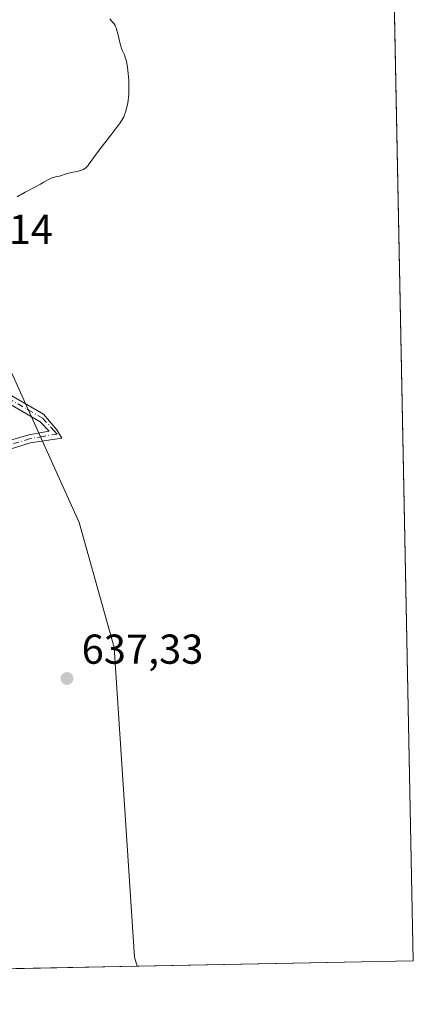
# Model space of a CAD drawing. Units: metres. Extents: x 636127 to 639619, y 4658035 to 4660346.
# Drawn here: x 639525 to 639619, y 4658092 to 4658328 of the extents above; entities that cross this region are included whole.
import ezdxf

# ---------------------------------------------------------------- set-up
doc = ezdxf.new("R2010")
doc.units = ezdxf.units.M
doc.header["$MEASUREMENT"] = 0
doc.linetypes.add('DGN Style 4', pattern=[2.6384748266838614, 1.318413404963828, -0.6592067024819142, 0.001648016756204785, -0.6592067024819142])
for name, color, linetype, lineweight in [('Camino Cxs', 7, 'Continuous', 0), ('Camino eje', 30, 'DGN Style 4', 13), ('Comarca CxS', 21, 'Continuous', 0), ('Comunidad Autónoma CxS', 142, 'Continuous', 0), ('Cultivos herbáceos CxS', 92, 'Continuous', 0), ('Curva de nivel normal', 30, 'Continuous', 0), ('Espacio natural protegido CxS', 121, 'Continuous', 0), ('Matorral CxS', 135, 'Continuous', 0), ('Municipio CxS', 4, 'Continuous', 0), ('Provincia CxS', 1, 'Continuous', 0), ('Punto de cota en terreno', 7, 'Continuous', 0), ('Rótulo de punto de cota en terreno', 7, 'Continuous', 0)]:
    doc.layers.add(name, color=color, linetype=linetype, lineweight=lineweight)
doc.styles.add('Style-Arial', font='txt')

# ---------------------------------------------------------------- blocks, each defined once
blk = doc.blocks.new('5PATER')
at = {"layer": 'Punto de cota en terreno', "linetype": 'Continuous', "lineweight": 0}
h = blk.add_hatch(color=51, dxfattribs=at)
edge = h.paths.add_edge_path()
edge.add_ellipse((0, 0), major_axis=(-0.1095731443231308, -0.1110710700762829), ratio=0.9994222409660322, start_angle=0, end_angle=360)

msp = doc.modelspace()

# ---------------------------------------------------------------- linework, layer by layer
at = {"layer": 'Camino Cxs', "color": 7, "linetype": 'Continuous', "lineweight": 0}
for points in [[(639478.3323999997, 4658267.0186, 634.5204999999987), (639484.3501000004, 4658264.3201, 634.7795999999944), (639499.4001000002, 4658250.710100001, 635.4533999999985), (639503.4101, 4658247.920100001, 635.8141000000032), (639511.3201000001, 4658243.390100001, 636.3696000000054), (639517.9200999998, 4658240.0101, 637.6616000000067), (639522.4801000003, 4658237.920100001, 638.7798999999941), (639530.6169999996, 4658233.170600001, 638.4395999999979), (639531.5537999999, 4658232.073200001, 638.5151999999945), (639533.8101000005, 4658229.4301, 638.573900000003), (639534.9957999998, 4658227.455600001, 638.5436000000045), (639527.5201000003, 4658226.300100001, 639.0708000000013), (639522.8300999999, 4658224.9101, 638.8387999999978), (639520.6501000002, 4658223.9301, 639.0529999999999), (639514.4901000002, 4658220.120100001, 639.0066999999982), (639512.7701000003, 4658217.890100001, 638.7182999999932), (639505.8800999997, 4658207.0701, 638.9133000000002), (639503.9700999996, 4658205.130100001, 639.056899999996), (639496.4699999997, 4658200.7707, 638.4597999999969)], [(639496.4851000002, 4658203.0734, 638.4064000000071), (639502.7301000003, 4658206.7301, 639.0109999999986), (639504.3000999996, 4658208.3301, 638.9777999999933), (639511.1300999997, 4658219.050100001, 638.7206000000006), (639513.1300999997, 4658221.640100001, 638.8190999999933), (639519.7100999998, 4658225.690099999, 639.025999999998), (639522.1300999997, 4658226.790100001, 638.6195000000008), (639527.0601000005, 4658228.2501, 638.670100000003), (639531.9370999997, 4658229.102700001, 638.6371999999974), (639529.7834999999, 4658231.3847, 638.5011999999988), (639521.7401000002, 4658236.0601, 638.5350000000036), (639517.0401, 4658238.210100001, 637.5411000000023), (639510.3601000002, 4658241.630100001, 636.5923000000039), (639502.3300999999, 4658246.220100001, 635.9091999999946), (639498.1601, 4658249.1501, 635.4651000000014), (639483.2500999998, 4658262.620100001, 634.7072000000044), (639479.5431000004, 4658264.291200001, 634.5907000000007)], [(639522.4801000003, 4658237.920100001, 638.7798999999941), (639530.6169999996, 4658233.170600001, 638.4395999999979), (639531.5537999999, 4658232.073200001, 638.5151999999945), (639533.8101000005, 4658229.4301, 638.573900000003), (639534.9957999998, 4658227.455600001, 638.5436000000045), (639527.5201000003, 4658226.300100001, 639.0708000000013), (639522.8300999999, 4658224.9101, 638.8387999999978)], [(639522.1300999997, 4658226.790100001, 638.6195000000008), (639527.0601000005, 4658228.2501, 638.670100000003), (639531.9370999997, 4658229.102700001, 638.6371999999974), (639529.7834999999, 4658231.3847, 638.5011999999988), (639521.7401000002, 4658236.0601, 638.5350000000036)]]:
    msp.add_polyline3d(points, dxfattribs=at)
at = {"layer": 'Camino eje', "color": 30, "linetype": 'DGN Style 4', "lineweight": 13}
for points in [[(639476.8875000002, 4658266.576300001, 634.4818999999989), (639481.6151000002, 4658264.4551, 634.6389000000054), (639483.8000999996, 4658263.470100001, 634.7363000000041), (639489.7767000003, 4658258.070699999, 635.0973999999987), (639498.7801000001, 4658249.9301, 635.4609999999957), (639500.8651000002, 4658248.465100001, 635.6429000000062), (639502.8701, 4658247.0701, 635.8502000000008), (639506.8850999996, 4658244.7751, 636.1503999999986), (639510.8400999998, 4658242.5101, 636.409599999999), (639517.4801000003, 4658239.110099999, 637.5580999999949), (639522.1101000002, 4658236.9901, 638.6692999999941), (639526.6611000003, 4658234.3904, 638.4075000000012), (639526.9116000002, 4658234.2443, 638.3993000000046), (639530.4710999997, 4658232.1679, 638.477899999998), (639533.0802999996, 4658229.3025, 638.607600000003), (639533.8701, 4658228.4351, 638.590200000006)], [(639533.8701, 4658228.4351, 638.590200000006), (639530.4951, 4658227.845100001, 638.6967000000004), (639527.2901, 4658227.2751, 638.7976000000053), (639522.4801000003, 4658225.850099999, 638.6836999999941), (639521.2701000003, 4658225.300100001, 638.8801999999996), (639520.1801000005, 4658224.8101, 639.0295999999944), (639517.1001000004, 4658222.905099999, 639.247199999998), (639513.8101000005, 4658220.880100001, 638.9038), (639511.9501, 4658218.470100001, 638.6885000000038), (639505.0900999998, 4658207.700099999, 638.9192000000039), (639504.3051000005, 4658206.9001, 638.9622999999992), (639503.3501000004, 4658205.9301, 639.0338000000047), (639499.9600999998, 4658203.9451, 638.8282000000036), (639495.9600999998, 4658201.620100001, 638.3726000000024), (639494.9625000004, 4658201.2401, 638.2774000000063)]]:
    msp.add_polyline3d(points, dxfattribs=at)
at = {"layer": 'Comarca CxS', "color": 21, "linetype": 'Continuous', "lineweight": 0, "flags": 128}
msp.add_lwpolyline([(639596.65460321, 4659244.299117587), (639603.5155109711, 4658897.034092464), (639603.0379999996, 4658896.339000001), (639593.927, 4658879.801999999), (639588.5489999999, 4658869.781999999), (639584.4330000001, 4658860.297999999), (639584.4189999992, 4658843.542999999), (639586.6230000004, 4658801.198999999), (639590.1259999992, 4658769.164999999), (639593.380000001, 4658742.709), (639596.8979999993, 4658704.201), (639599.7609999991, 4658672.406000001), (639600.743, 4658639.301000002), (639604.9400000013, 4658610.454000001), (639607.8000000003, 4658584.498000001), (639610.0358839352, 4658567.005424937), (639613.11330141, 4658411.240098916), (639612.1750000005, 4658410.02), (639605.3999999996, 4658398.624), (639600.5410000012, 4658382.397), (639600.1210000011, 4658366.774999999), (639614.6661150942, 4658332.644706432), (639619.2200010298, 4658102.149983441), (639085.2448000002, 4658091.718800001)], dxfattribs=at)
at = {"layer": 'Comunidad Autónoma CxS', "color": 142, "linetype": 'Continuous', "lineweight": 0, "flags": 128}
msp.add_lwpolyline([(639596.65460321, 4659244.299117587), (639603.5155109711, 4658897.034092464), (639603.0379999996, 4658896.339000001), (639593.927, 4658879.801999999), (639588.5489999999, 4658869.781999999), (639584.4330000001, 4658860.297999999), (639584.4189999992, 4658843.542999999), (639586.6230000004, 4658801.198999999), (639590.1259999992, 4658769.164999999), (639593.380000001, 4658742.709), (639596.8979999993, 4658704.201), (639599.7609999991, 4658672.406000001), (639600.743, 4658639.301000002), (639604.9400000013, 4658610.454000001), (639607.8000000003, 4658584.498000001), (639610.0358839352, 4658567.005424937), (639613.11330141, 4658411.240098916), (639612.1750000005, 4658410.02), (639605.3999999996, 4658398.624), (639600.5410000012, 4658382.397), (639600.1210000011, 4658366.774999999), (639614.6661150942, 4658332.644706432), (639619.2200010298, 4658102.149983441), (639085.2448000002, 4658091.718800001)], dxfattribs=at)
at = {"layer": 'Cultivos herbáceos CxS', "color": 92, "linetype": 'Continuous', "lineweight": 0, "extrusion": (0.000120392648813628, -0.006093713330293475, 0.9999814259092308), "elevation": -27672.12692666301, "flags": 128}
msp.add_lwpolyline([(639614.5716213696, 4658251.173211505), (639619.1387909967, 4658020.008719509)], dxfattribs=at)
at = {"layer": 'Cultivos herbáceos CxS', "color": 92, "linetype": 'Continuous', "lineweight": 0, "extrusion": (0.004069111060289887, 7.949425564309513e-05, 0.9999917179736252), "elevation": 3608.987338076917, "flags": 128}
msp.add_lwpolyline([(639611.3366473897, 4658101.877824295), (639545.155799069, 4658100.584924293)], dxfattribs=at)
at = {"layer": 'Cultivos herbáceos CxS', "color": 92, "linetype": 'Continuous', "lineweight": 0}
for points in [[(639614.6529999999, 4658333.3103, 637.4278000000049), (639619.2199999997, 4658102.15, 636.0185999999958), (639553.0396999996, 4658100.857100001, 636.2880000000005), (639552.3857000005, 4658103.0255, 636.2893999999942), (639547.5038999999, 4658177.283299999, 637.7146999999968), (639539.1848999998, 4658207.2455, 638.4152000000031), (639514.7203000003, 4658261.245300001, 635.6236000000063), (639484.2103000004, 4658311.0439, 635.0191999999952), (639466.2799000005, 4658349.8113, 635.7957000000024)], [(639466.2799000005, 4658349.8113, 635.7957000000024), (639484.2103000004, 4658311.0439, 635.0191999999952), (639514.7203000003, 4658261.245300001, 635.6236000000063), (639539.1848999998, 4658207.2455, 638.4152000000031), (639547.5038999999, 4658177.283299999, 637.7146999999968), (639552.3857000005, 4658103.0255, 636.2893999999942), (639553.0395999998, 4658100.8573, 636.2880000000005)]]:
    msp.add_polyline3d(points, dxfattribs=at)
at = {"layer": 'Curva de nivel normal', "color": 30, "linetype": 'Continuous', "lineweight": 0, "elevation": 635, "flags": 128}
msp.add_lwpolyline([(639546.5300000003, 4658327.970100001), (639546.8399999999, 4658327.530099999), (639547.2999999998, 4658326.9901), (639547.5099999999, 4658326.7301), (639547.7599999999, 4658326.370100001), (639547.8700000001, 4658326.1601), (639548.0300000003, 4658325.770099999), (639548.2800000003, 4658324.940099999), (639548.5700000003, 4658323.7601), (639549, 4658321.9901), (639549.2199999997, 4658321.200099999), (639549.3300000001, 4658320.870100001), (639549.5599999997, 4658320.300100001), (639549.9900000002, 4658319.300100001), (639550.2000000002, 4658318.7401), (639550.4600000001, 4658317.8101), (639550.5700000003, 4658317.2601), (639550.7400000002, 4658316.360099999), (639550.9299999997, 4658314.840100001), (639551.04, 4658313.370100001), (639551.0599999997, 4658312.620100001), (639551.0800000001, 4658311.4801), (639551.0499999998, 4658310.360099999), (639551.0199999996, 4658309.8201), (639550.9699999997, 4658309.300100001), (639550.8600000005, 4658308.3101), (639550.7100000001, 4658307.4001), (639550.5899999999, 4658306.8301), (639550.3300000001, 4658305.8101), (639550.1299999999, 4658305.210100001), (639550.0199999996, 4658304.9101), (639549.8200000003, 4658304.460100001), (639549.4000000004, 4658303.710100001), (639548.8099999997, 4658302.8201), (639548.4299999997, 4658302.290100001), (639546.9699999997, 4658300.360099999), (639544.7300000006, 4658297.5001), (639543.7199999997, 4658296.200099999), (639542.5800000001, 4658294.640100001), (639541.5700000003, 4658293.220100001), (639541.2000000002, 4658292.7301), (639540.9000000004, 4658292.380100001), (639540.75, 4658292.2401), (639540.5300000003, 4658292.050100001), (639540.1600000003, 4658291.8201), (639539.9500000002, 4658291.7301), (639539.4800000006, 4658291.5701), (639538.5999999996, 4658291.360099999), (639537.2800000003, 4658291.110099999), (639536.6600000003, 4658290.970100001), (639535.8300000001, 4658290.7301), (639534.9000000004, 4658290.4001), (639534.4600000001, 4658290.270099999), (639533.7800000003, 4658290.130100001), (639532.8899999997, 4658289.9301), (639532.4600000001, 4658289.790100001), (639532.25, 4658289.700099999), (639531.8099999997, 4658289.470100001), (639530.6799999997, 4658288.800100001), (639529.9000000004, 4658288.350099999), (639528.3799999999, 4658287.540100001), (639526.2000000002, 4658286.4001), (639525.2800000003, 4658285.890100001), (639524.9100000003, 4658285.670100001), (639524.3200000003, 4658285.280099999)], dxfattribs=at)
at = {"layer": 'Espacio natural protegido CxS', "color": 121, "linetype": 'Continuous', "lineweight": 0, "flags": 128}
msp.add_lwpolyline([(639596.65460321, 4659244.299117587), (639603.5155109711, 4658897.034092464), (639603.0379999996, 4658896.339000001), (639593.927, 4658879.801999999), (639588.5489999999, 4658869.781999999), (639584.4330000001, 4658860.297999999), (639584.4189999992, 4658843.542999999), (639586.6230000004, 4658801.198999999), (639590.1259999992, 4658769.164999999), (639593.380000001, 4658742.709), (639596.8979999993, 4658704.201), (639599.7609999991, 4658672.406000001), (639600.743, 4658639.301000002), (639604.9400000013, 4658610.454000001), (639607.8000000003, 4658584.498000001), (639610.0358839352, 4658567.005424937), (639613.11330141, 4658411.240098916), (639612.1750000005, 4658410.02), (639605.3999999996, 4658398.624), (639600.5410000012, 4658382.397), (639600.1210000011, 4658366.774999999), (639614.6661150942, 4658332.644706432), (639619.2200010298, 4658102.149983441), (639085.2448000002, 4658091.718800001)], dxfattribs=at)
msp.add_lwpolyline([(639596.65460321, 4659244.299117587), (639603.5155109711, 4658897.034092464), (639603.0379999996, 4658896.339000001), (639593.927, 4658879.801999999), (639588.5489999999, 4658869.781999999), (639584.4330000001, 4658860.297999999), (639584.4189999992, 4658843.542999999), (639586.6230000004, 4658801.198999999), (639590.1259999992, 4658769.164999999), (639593.380000001, 4658742.709), (639596.8979999993, 4658704.201), (639599.7609999991, 4658672.406000001), (639600.743, 4658639.301000002), (639604.9400000013, 4658610.454000001), (639607.8000000003, 4658584.498000001), (639610.0358839352, 4658567.005424937), (639613.11330141, 4658411.240098916), (639612.1750000005, 4658410.02), (639605.3999999996, 4658398.624), (639600.5410000012, 4658382.397), (639600.1210000011, 4658366.774999999), (639614.6661150942, 4658332.644706432), (639619.2200010298, 4658102.149983441), (639085.2448000002, 4658091.718800001)], dxfattribs=at)
at = {"layer": 'Matorral CxS', "color": 135, "linetype": 'Continuous', "lineweight": 0, "extrusion": (-0.003129989671460714, -6.113720806127759e-05, 0.9999950997014427), "elevation": -1650.292807884409, "flags": 128}
msp.add_lwpolyline([(639551.898469275, 4658100.764911135), (639521.0475180392, 4658100.162311132)], dxfattribs=at)
at = {"layer": 'Matorral CxS', "color": 135, "linetype": 'Continuous', "lineweight": 0}
for points in [[(639466.2799000005, 4658349.8113, 635.7957000000024), (639484.2103000004, 4658311.0439, 635.0191999999952), (639514.7203000003, 4658261.245300001, 635.6236000000063), (639539.1848999998, 4658207.2455, 638.4152000000031), (639547.5038999999, 4658177.283299999, 637.7146999999968), (639552.3857000005, 4658103.0255, 636.2893999999942), (639553.0396999996, 4658100.857100001, 636.2880000000005), (639503.1284999996, 4658099.882099999, 636.4026000000014), (639496.7105, 4658138.924500001, 637.1861000000063), (639493.9373000005, 4658162.495100001, 637.619399999996), (639491.1643000003, 4658177.0537, 637.7979999999952), (639493.2440999999, 4658196.465100001, 638.0506000000023), (639491.6281000003, 4658212.425899999, 637.6266000000032), (639491.3740999997, 4658214.585100001, 637.3399000000063), (639489.9139, 4658226.993899999, 636.0478000000003), (639485.6608999996, 4658241.483100001, 635.0877000000038), (639478.0576999999, 4658261.590100001, 634.4983000000066), (639430.1460999995, 4658346.115499999, 635.1941999999982)], [(639466.2799000005, 4658349.8113, 635.7957000000024), (639484.2103000004, 4658311.0439, 635.0191999999952), (639514.7203000003, 4658261.245300001, 635.6236000000063), (639539.1848999998, 4658207.2455, 638.4152000000031), (639547.5038999999, 4658177.283299999, 637.7146999999968), (639552.3857000005, 4658103.0255, 636.2893999999942), (639553.0395999998, 4658100.8573, 636.2880000000005)]]:
    msp.add_polyline3d(points, dxfattribs=at)
at = {"layer": 'Municipio CxS', "color": 4, "linetype": 'Continuous', "lineweight": 0, "flags": 128}
msp.add_lwpolyline([(639596.65460321, 4659244.299117587), (639603.5155109711, 4658897.034092464), (639603.0379999996, 4658896.339000001), (639593.927, 4658879.801999999), (639588.5489999999, 4658869.781999999), (639584.4330000001, 4658860.297999999), (639584.4189999992, 4658843.542999999), (639586.6230000004, 4658801.198999999), (639590.1259999992, 4658769.164999999), (639593.380000001, 4658742.709), (639596.8979999993, 4658704.201), (639599.7609999991, 4658672.406000001), (639600.743, 4658639.301000002), (639604.9400000013, 4658610.454000001), (639607.8000000003, 4658584.498000001), (639610.0358839352, 4658567.005424937), (639613.11330141, 4658411.240098916), (639612.1750000005, 4658410.02), (639605.3999999996, 4658398.624), (639600.5410000012, 4658382.397), (639600.1210000011, 4658366.774999999), (639614.6661150942, 4658332.644706432), (639619.2200010298, 4658102.149983441), (639085.2448000002, 4658091.718800001)], dxfattribs=at)
at = {"layer": 'Provincia CxS', "color": 1, "linetype": 'Continuous', "lineweight": 0, "flags": 128}
msp.add_lwpolyline([(639596.65460321, 4659244.299117587), (639603.5155109711, 4658897.034092464), (639603.0379999996, 4658896.339000001), (639593.927, 4658879.801999999), (639588.5489999999, 4658869.781999999), (639584.4330000001, 4658860.297999999), (639584.4189999992, 4658843.542999999), (639586.6230000004, 4658801.198999999), (639590.1259999992, 4658769.164999999), (639593.380000001, 4658742.709), (639596.8979999993, 4658704.201), (639599.7609999991, 4658672.406000001), (639600.743, 4658639.301000002), (639604.9400000013, 4658610.454000001), (639607.8000000003, 4658584.498000001), (639610.0358839352, 4658567.005424937), (639613.11330141, 4658411.240098916), (639612.1750000005, 4658410.02), (639605.3999999996, 4658398.624), (639600.5410000012, 4658382.397), (639600.1210000011, 4658366.774999999), (639614.6661150942, 4658332.644706432), (639619.2200010298, 4658102.149983441), (639085.2448000002, 4658091.718800001)], dxfattribs=at)

# ---------------------------------------------------------------- block references
at = {"layer": 'Punto de cota en terreno', "color": 7, "linetype": 'Continuous', "lineweight": 0, "xscale": 10, "yscale": 10, "zscale": 10}
msp.add_blockref('5PATER', (639536.2300000006, 4658169.83, 637.3300000000017), dxfattribs=at)

# ---------------------------------------------------------------- texts
at = {"layer": 'Rótulo de punto de cota en terreno', "color": 7, "linetype": 'Continuous', "lineweight": 0, "style": 'Style-Arial'}
for s, p in [('636,14', (639503.7177999998, 4658274.0078)), ('637,33', (639539.7577999998, 4658173.357799999))]:
    msp.add_text(s, height=7.000000000000002, dxfattribs=at).set_placement(p)

doc.saveas('drawing.dxf')
